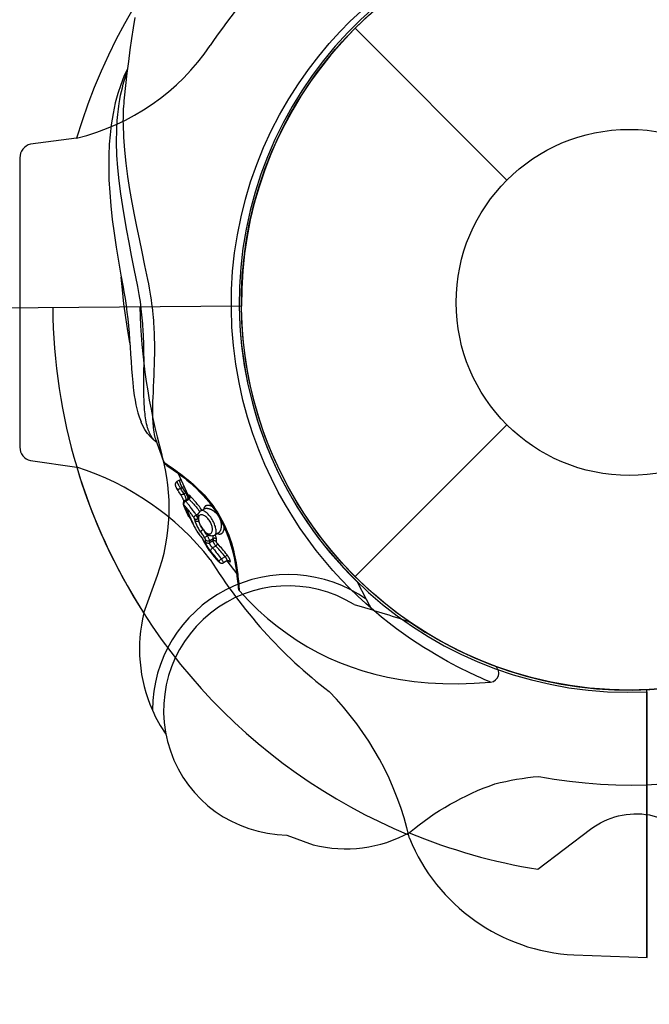
# Model space of a CAD drawing. Extents: x -4673 to 4741, y -7871 to 3389.
# Drawn here: x 1005 to 1077, y -972 to -859 of the extents above; entities that cross this region are included whole.
import ezdxf

# ---------------------------------------------------------------- set-up
doc = ezdxf.new("R2010")
doc.units = 0
doc.header["$LTSCALE"] = 500
doc.header["$MEASUREMENT"] = 0
doc.layers.get('0').update_dxf_attribs({"linetype": 'CONTINUOUS'})
doc.layers.get('Defpoints').update_dxf_attribs({"linetype": 'CONTINUOUS'})
for name, color, linetype in [('PW_DIMS_ASTM', 30, 'CONTINUOUS'), ('PW_DIMS_CPSC', 102, 'CONTINUOUS'), ('PW_STRUCTURE', 140, 'CONTINUOUS')]:
    doc.layers.add(name, color=color, linetype=linetype)
doc.styles.get("Standard").update_dxf_attribs({"font": 'tahoma.ttf', "width": 0.9})
doc.dimstyles.new('PW_Metric', dxfattribs={"dimtxt": 175, "dimasz": 120, "dimexe": 50, "dimexo": 100, "dimgap": 80, "dimtad": 0, "dimtih": 1, "dimtoh": 1, "dimlfac": 0.001, "dimrnd": 0.01, "dimzin": 0, "dimtxsty": 'Standard', "dimblk": 'DOT', "dimcen": 0.09, "dimse1": 1, "dimse2": 1, "dimadec": 0, "dimazin": 0, "dimtfac": 1, "dimtofl": 0, "dimtmove": 0, "dimatfit": 3, "dimfxl": 1, "dimtolj": 1, "dimtzin": 0, "dimarcsym": 0})

# ---------------------------------------------------------------- blocks, each defined once
blk = doc.blocks.new('_Dot')
at = {"color": 0, "linetype": 'ByBlock', "lineweight": -2}
blk.add_line((-0.5, 0), (-1, 0), dxfattribs=at)
at = {"color": 0, "linetype": 'ByBlock', "const_width": 0.5}
blk.add_lwpolyline([(-0.25, 0, 1), (0.25, 0, 1)], format="xyb", close=True, dxfattribs=at)
blk = doc.blocks.new('*D8')
at = {"layer": 'Defpoints', "color": 0, "transparency": 16777216}
for p in [(4680.84, 3274.44), (4680.84, -933.8), (-3523.36, -1932.73)]:
    blk.add_point(p, dxfattribs=at)
at = {"layer": 'PW_DIMS_CPSC', "color": 0, "lineweight": -2, "transparency": 16777216}
for p, q in [((-3403.36, 3274.44), (217, 3274.44)), ((4560.84, 3274.44), (940.47, 3274.44))]:
    blk.add_line(p, q, dxfattribs=at)
at = {"layer": 'PW_DIMS_CPSC', "color": 0, "lineweight": -2, "transparency": 16777216, "xscale": 120, "yscale": 120, "zscale": 120, "rotation": 180}
blk.add_blockref('_Dot', (-3523.36, 3274.44), dxfattribs=at)
at = {"layer": 'PW_DIMS_CPSC', "color": 0, "lineweight": -2, "transparency": 16777216, "xscale": 120, "yscale": 120, "zscale": 120}
blk.add_blockref('_Dot', (4680.84, 3274.44), dxfattribs=at)
at = {"layer": 'PW_DIMS_CPSC', "color": 0, "transparency": 16777216, "insert": (578.74, 3274.44), "char_height": 175, "attachment_point": 5}
blk.add_mtext('\\A1;8,20M', dxfattribs=at)
blk = doc.blocks.new('*D9')
at = {"layer": 'Defpoints', "color": 0, "transparency": 16777216}
for p in [(2144.69, 2704.93), (-4277.56, -7810.67), (-173.27, -7810.67)]:
    blk.add_point(p, dxfattribs=at)
at = {"layer": 'PW_DIMS_CPSC', "color": 0, "lineweight": -2, "transparency": 16777216}
for p, q in [((-4277.56, 2584.93), (-4277.56, -2361.8)), ((-4277.56, -7690.67), (-4277.56, -2743.93))]:
    blk.add_line(p, q, dxfattribs=at)
at = {"layer": 'PW_DIMS_CPSC', "color": 0, "lineweight": -2, "transparency": 16777216, "xscale": 120, "yscale": 120, "zscale": 120}
for p, rotation in [((-4277.56, 2704.93), 90), ((-4277.56, -7810.67), 270)]:
    blk.add_blockref('_Dot', p, dxfattribs=dict(at, rotation=rotation))
at = {"layer": 'PW_DIMS_CPSC', "color": 0, "transparency": 16777216, "insert": (-4277.56, -2552.87), "char_height": 175, "attachment_point": 5}
blk.add_mtext('\\A1;10,52M', dxfattribs=at)
blk = doc.blocks.new('*D10')
at = {"layer": 'Defpoints', "color": 0, "transparency": 16777216}
for p in [(4680.84, 3274.44), (4680.84, -933.8), (-3523.36, -1932.73)]:
    blk.add_point(p, dxfattribs=at)
at = {"layer": 'PW_DIMS_ASTM', "color": 0, "lineweight": -2, "transparency": 16777216}
for p, q in [((-3403.36, 3274.44), (217, 3274.44)), ((4560.84, 3274.44), (940.47, 3274.44))]:
    blk.add_line(p, q, dxfattribs=at)
at = {"layer": 'PW_DIMS_ASTM', "color": 0, "lineweight": -2, "transparency": 16777216, "xscale": 120, "yscale": 120, "zscale": 120, "rotation": 180}
blk.add_blockref('_Dot', (-3523.36, 3274.44), dxfattribs=at)
at = {"layer": 'PW_DIMS_ASTM', "color": 0, "lineweight": -2, "transparency": 16777216, "xscale": 120, "yscale": 120, "zscale": 120}
blk.add_blockref('_Dot', (4680.84, 3274.44), dxfattribs=at)
at = {"layer": 'PW_DIMS_ASTM', "color": 0, "transparency": 16777216, "insert": (578.74, 3274.44), "char_height": 175, "attachment_point": 5}
blk.add_mtext('\\A1;8,20M', dxfattribs=at)
blk = doc.blocks.new('*D11')
at = {"layer": 'Defpoints', "color": 0, "transparency": 16777216}
for p in [(2144.69, 2704.93), (-4277.56, -7810.67), (-173.27, -7810.67)]:
    blk.add_point(p, dxfattribs=at)
at = {"layer": 'PW_DIMS_ASTM', "color": 0, "lineweight": -2, "transparency": 16777216}
for p, q in [((-4277.56, 2584.93), (-4277.56, -2361.8)), ((-4277.56, -7690.67), (-4277.56, -2743.93))]:
    blk.add_line(p, q, dxfattribs=at)
at = {"layer": 'PW_DIMS_ASTM', "color": 0, "lineweight": -2, "transparency": 16777216, "xscale": 120, "yscale": 120, "zscale": 120}
for p, rotation in [((-4277.56, 2704.93), 90), ((-4277.56, -7810.67), 270)]:
    blk.add_blockref('_Dot', p, dxfattribs=dict(at, rotation=rotation))
at = {"layer": 'PW_DIMS_ASTM', "color": 0, "transparency": 16777216, "insert": (-4277.56, -2552.87), "char_height": 175, "attachment_point": 5}
blk.add_mtext('\\A1;10,52M', dxfattribs=at)

msp = doc.modelspace()

# ---------------------------------------------------------------- linework, layer by layer
at = {"layer": 'PW_STRUCTURE'}
for p, q in [((1043.68, -860.254), (1061.079, -877.654)), ((1043.68, -923.116), (1061.079, -905.717)), ((1019.482, -927.276, 914.4), (1021.036, -922.973, 914.4)), ((1043.917, -923.708, 914.4), (1044.973, -925.722, 914.4)), ((1077.143, -966.812, 914.4), (1077.143, -936.343, 914.4)), ((1068.761, -966.511, 914.4), (1077.143, -966.812, 914.4))]:
    msp.add_line(p, q, dxfattribs=at)
at = {"layer": 'PW_STRUCTURE', "linetype": 'Continuous'}
for p, q in [((1011.776, -872.831, 914.4), (1006.491, -873.546, 914.4)), ((1005.261, -875.093, 914.4), (1005.261, -908.278, 914.4)), ((1006.491, -909.825, 914.4), (1011.79, -910.587, 914.4))]:
    msp.add_line(p, q, dxfattribs=at)
at = {"layer": 'PW_STRUCTURE', "elevation": 914.4}
msp.add_lwpolyline([(868.592, 264.77), (1067.296, -847.928, 0.3659775), (1030.662, -892.097), (205.198, -899.748, 0.4641531), (152.935, -856.402), (7.814, -43.758, 0.4641531), (41.843, 14.998), (818.934, 293.529, 0.3659775)], format="xyb", close=True, dxfattribs=at)
at = {"layer": 'PW_STRUCTURE', "linetype": 'Continuous'}
for points in [[(1059.738, -933.392, -0.7488699), (1065.525, -848.281, 0.2716983), (1065.881, -847.317), (1057.649, -801.216)], [(1021.792, -910.021, 0.1356879), (1021.954, -910.238), (1021.954, -910.238), (1021.977, -910.256), (1022.035, -910.299), (1022.129, -910.366), (1022.621, -910.715), (1022.853, -910.88), (1023.114, -911.068), (1023.403, -911.28)], [(1025.209, -917.27, 0.0575267), (1025.233, -917.354)], [(1030.294, -924.455), (1030.294, -924.456, 0.1476526), (1030.417, -924.722)], [(1059.221, -935.219, 0.7164724), (1059.675, -933.349)]]:
    msp.add_lwpolyline(points, format="xyb", dxfattribs=at)
for points in [[(1018.441, -859.02), (1018.254, -860.203), (1018.068, -861.438), (1017.885, -862.72), (1017.707, -864.043), (1017.537, -865.404), (1017.374, -866.804), (1017.221, -868.241), (1017.191, -868.553), (1017.165, -868.871), (1017.142, -869.195), (1017.124, -869.524), (1017.108, -869.859), (1017.097, -870.199), (1017.09, -870.546), (1017.087, -870.899), (1017.088, -871.257), (1017.137, -872.752), (1017.245, -874.241), (1017.403, -875.728), (1017.604, -877.237), (1017.841, -878.753), (1018.099, -880.224), (1018.365, -881.621), (1018.636, -882.994), (1018.922, -884.409), (1019.228, -885.895), (1019.552, -887.44), (1019.896, -889.053), (1019.995, -889.551), (1020.086, -890.035), (1020.17, -890.505), (1020.244, -890.959), (1020.309, -891.4), (1020.367, -891.827), (1020.419, -892.242), (1020.464, -892.644), (1020.504, -893.033), (1020.538, -893.408), (1020.567, -893.77), (1020.592, -894.12), (1020.614, -894.456), (1020.631, -894.78), (1020.646, -895.092), (1020.658, -895.394), (1020.667, -895.684), (1020.674, -895.965), (1020.679, -896.236), (1020.682, -896.497), (1020.684, -896.751), (1020.685, -896.996), (1020.683, -897.464), (1020.681, -897.687), (1020.674, -898.113), (1020.665, -898.513), (1020.654, -898.886), (1020.637, -899.396), (1020.615, -899.984), (1020.583, -900.719), (1020.556, -901.307), (1020.528, -901.877), (1020.491, -902.687), (1020.483, -902.888), (1020.476, -903.094), (1020.469, -903.302), (1020.464, -903.512), (1020.461, -903.725), (1020.459, -903.942), (1020.458, -904.164), (1020.46, -904.389), (1020.463, -904.62), (1020.47, -904.855), (1020.479, -905.095), (1020.492, -905.337), (1020.508, -905.582), (1020.529, -905.828), (1020.554, -906.071), (1020.584, -906.309), (1020.619, -906.543), (1020.661, -906.772), (1020.678, -906.855), (1020.696, -906.935), (1020.715, -907.013), (1020.734, -907.09), (1020.754, -907.164), (1020.775, -907.237), (1020.796, -907.307), (1020.818, -907.376), (1020.841, -907.442), (1020.995, -907.882), (1021.151, -908.317), (1021.309, -908.749), (1021.468, -909.177), (1021.629, -909.601), (1021.792, -910.021), (1021.793, -910.022), (1021.797, -910.025), (1021.803, -910.03), (1021.813, -910.037), (1021.827, -910.047), (1021.844, -910.059), (1021.865, -910.074), (1021.891, -910.092), (1021.922, -910.114), (1021.958, -910.14), (1022, -910.168), (1022.104, -910.24), (1022.166, -910.282), (1022.725, -910.667), (1023.143, -910.96), (1023.307, -911.078), (1023.484, -911.207), (1023.675, -911.347), (1023.88, -911.502), (1024.1, -911.672), (1024.334, -911.856), (1024.582, -912.059), (1024.845, -912.28), (1025.122, -912.52), (1025.413, -912.786), (1025.721, -913.082), (1026.044, -913.404), (1026.371, -913.754), (1026.707, -914.142), (1027.049, -914.558), (1027.371, -914.976), (1027.665, -915.392), (1027.938, -915.813), (1028.193, -916.235), (1028.428, -916.654), (1028.643, -917.076), (1028.844, -917.502), (1029.032, -917.939), (1029.206, -918.38), (1029.365, -918.819), (1029.507, -919.256), (1029.634, -919.689), (1029.746, -920.103), (1029.842, -920.494), (1029.922, -920.866), (1029.992, -921.214), (1030.052, -921.538), (1030.101, -921.838), (1030.144, -922.118), (1030.181, -922.379), (1030.211, -922.619), (1030.238, -922.842), (1030.262, -923.048), (1030.299, -923.41), (1030.314, -923.57), (1030.35, -923.967), (1030.381, -924.335), (1030.396, -924.515), (1030.407, -924.631), (1030.41, -924.657), (1030.414, -924.695), (1030.415, -924.707), (1030.417, -924.721), (1030.417, -924.722), (1031.475, -925.861), (1032.554, -926.925), (1033.653, -927.913), (1034.765, -928.825), (1035.891, -929.666), (1037.042, -930.447), (1038.219, -931.167), (1039.418, -931.828), (1040.651, -932.434), (1041.918, -932.986), (1043.218, -933.482), (1044.563, -933.926), (1045.954, -934.317), (1047.391, -934.65), (1048.887, -934.928), (1050.446, -935.146), (1052.065, -935.301), (1053.751, -935.389), (1055.505, -935.408), (1057.329, -935.352), (1059.221, -935.219), (1059.205, -935.211), (1059.06, -935.152), (1058.569, -934.945), (1058.321, -934.839), (1058.033, -934.711), (1057.701, -934.562), (1057.326, -934.39), (1056.909, -934.194), (1056.453, -933.974), (1055.96, -933.73), (1055.429, -933.46), (1054.864, -933.163), (1054.265, -932.84), (1053.634, -932.487), (1052.972, -932.105), (1052.281, -931.692), (1051.563, -931.247), (1050.817, -930.767), (1050.046, -930.25), (1049.251, -929.695), (1048.429, -929.097), (1047.581, -928.453), (1046.713, -927.759), (1045.823, -927.016), (1044.917, -926.221), (1043.998, -925.369), (1043.06, -924.455), (1042.1, -923.467), (1041.133, -922.406), (1040.175, -921.287), (1039.229, -920.112), (1038.3, -918.878), (1037.399, -917.59), (1036.532, -916.261), (1035.696, -914.882), (1034.887, -913.426), (1034.104, -911.89), (1033.353, -910.279), (1032.647, -908.572), (1031.982, -906.761), (1031.367, -904.858), (1030.834, -902.885), (1030.382, -900.848), (1030.01, -898.755), (1029.74, -896.636), (1029.576, -894.507), (1029.508, -892.369), (1029.532, -890.232), (1029.651, -888.112), (1029.875, -886.015), (1030.198, -883.94), (1030.613, -881.887), (1031.117, -879.859), (1031.717, -877.856), (1032.413, -875.877), (1033.2, -873.926), (1034.073, -872.022), (1035.038, -870.155), (1036.086, -868.337), (1037.185, -866.611), (1038.332, -864.979), (1039.524, -863.433), (1040.727, -861.995), (1041.929, -860.669), (1043.136, -859.442), (1044.336, -858.305)], [(1017.599, -864.91), (1017.201, -865.774), (1016.825, -866.732), (1016.498, -867.719), (1016.203, -868.81), (1015.942, -870.025), (1015.734, -871.325), (1015.601, -872.481)], [(1016.368, -871.862), (1016.383, -871.507), (1016.402, -871.159), (1016.426, -870.817), (1016.453, -870.482), (1016.484, -870.152), (1016.519, -869.827), (1016.557, -869.508), (1016.6, -869.194), (1016.646, -868.886), (1016.728, -868.396), (1016.817, -867.928), (1016.914, -867.483), (1017.016, -867.061), (1017.123, -866.662), (1017.235, -866.281), (1017.35, -865.921), (1017.469, -865.579), (1017.538, -865.396)], [(1017.221, -868.241), (1017.221, -868.241)], [(1015.6, -872.483), (1015.518, -873.52), (1015.458, -874.829), (1015.446, -876.189), (1015.483, -877.61), (1015.567, -879.089), (1015.695, -880.61), (1015.864, -882.168), (1016.067, -883.748), (1016.301, -885.338), (1016.562, -886.943), (1016.846, -888.577), (1017.097, -889.953)], [(1015.601, -872.482), (1015.6, -872.485)], [(1019.486, -902.172), (1019.484, -901.922), (1019.482, -901.668), (1019.483, -901.143), (1019.486, -900.599), (1019.493, -899.631), (1019.497, -898.598), (1019.497, -898.062), (1019.494, -897.673), (1019.49, -897.26), (1019.482, -896.822), (1019.476, -896.592), (1019.47, -896.354), (1019.462, -896.11), (1019.453, -895.856), (1019.442, -895.594), (1019.429, -895.322), (1019.414, -895.041), (1019.397, -894.748), (1019.377, -894.446), (1019.354, -894.131), (1019.327, -893.805), (1019.297, -893.467), (1019.263, -893.117), (1019.224, -892.755), (1019.18, -892.38), (1019.13, -891.993), (1019.075, -891.595), (1019.013, -891.183), (1018.945, -890.758), (1018.869, -890.319), (1018.785, -889.867), (1018.38, -887.821), (1018.073, -886.292), (1017.782, -884.822), (1017.52, -883.434), (1017.283, -882.088), (1017.052, -880.695), (1016.835, -879.234), (1016.649, -877.749), (1016.496, -876.262), (1016.387, -874.784), (1016.339, -873.317), (1016.368, -871.862)], [(1017.876, -896.332), (1017.634, -894.925), (1017.403, -893.406), (1017.198, -891.841), (1017.018, -890.231), (1016.887, -888.799)], [(1017.097, -889.953), (1017.188, -890.46), (1017.319, -891.246), (1017.437, -892.029), (1017.542, -892.808), (1017.634, -893.584), (1017.714, -894.363), (1017.786, -895.158), (1017.851, -895.97), (1017.909, -896.794), (1017.963, -897.631), (1018.016, -898.473), (1018.071, -899.299), (1018.131, -900.101), (1018.201, -900.881), (1018.254, -901.392)], [(1018.254, -901.392), (1018.3, -901.771), (1018.38, -902.351), (1018.47, -902.895), (1018.571, -903.413), (1018.683, -903.904), (1018.806, -904.362), (1018.937, -904.785), (1019.079, -905.181), (1019.163, -905.389)], [(1019.914, -906.05), (1019.853, -905.836), (1019.8, -905.616), (1019.755, -905.391), (1019.713, -905.162), (1019.675, -904.93), (1019.643, -904.698), (1019.615, -904.469), (1019.59, -904.242), (1019.57, -904.019), (1019.552, -903.799), (1019.537, -903.585), (1019.525, -903.373), (1019.514, -903.166), (1019.506, -902.962), (1019.499, -902.761), (1019.493, -902.562), (1019.489, -902.365), (1019.486, -902.172)], [(1019.166, -905.396), (1019.163, -905.389)], [(1021.02, -907.785), (1020.947, -907.733), (1020.577, -907.444), (1020.227, -907.101), (1019.901, -906.707), (1019.602, -906.261), (1019.333, -905.764), (1019.166, -905.396)], [(1020.853, -907.659), (1020.763, -907.58), (1020.675, -907.493), (1020.592, -907.401), (1020.513, -907.304), (1020.439, -907.203), (1020.37, -907.099), (1020.308, -906.995), (1020.252, -906.894), (1020.201, -906.796), (1020.155, -906.699), (1020.126, -906.635), (1020.098, -906.568), (1020.07, -906.5), (1020.042, -906.43), (1020.016, -906.358), (1019.989, -906.284), (1019.964, -906.208), (1019.939, -906.13), (1019.914, -906.05)], [(1022.885, -910.903), (1023.115, -911.069)], [(1023.276, -912.221), (1023.254, -912.234), (1023.209, -912.268), (1023.17, -912.307), (1023.139, -912.349), (1023.114, -912.393), (1023.097, -912.438), (1023.085, -912.483), (1023.078, -912.526), (1023.077, -912.568), (1023.079, -912.608), (1023.084, -912.646), (1023.091, -912.682), (1023.1, -912.714), (1023.11, -912.746), (1023.122, -912.778), (1023.135, -912.812), (1023.149, -912.845), (1023.165, -912.878), (1023.181, -912.911), (1023.198, -912.942), (1023.216, -912.972), (1023.226, -912.988), (1023.236, -913.001), (1023.263, -913.029), (1023.296, -913.052), (1023.335, -913.068), (1023.378, -913.079), (1023.424, -913.083), (1023.473, -913.081), (1023.524, -913.072), (1023.575, -913.058), (1023.625, -913.037), (1023.673, -913.011)], [(1023.673, -913.011), (1023.662, -912.992), (1023.65, -912.971), (1023.624, -912.924), (1023.593, -912.869), (1023.559, -912.805), (1023.521, -912.735), (1023.481, -912.659), (1023.44, -912.58), (1023.42, -912.54), (1023.4, -912.501), (1023.381, -912.463), (1023.362, -912.426), (1023.345, -912.391), (1023.33, -912.358), (1023.316, -912.328), (1023.304, -912.301), (1023.294, -912.278), (1023.286, -912.259), (1023.28, -912.243), (1023.276, -912.232), (1023.275, -912.224), (1023.276, -912.221)], [(1023.641, -912.017), (1023.276, -912.221)], [(1023.402, -911.279), (1023.714, -911.514), (1024.046, -911.771), (1024.393, -912.05), (1024.753, -912.351), (1025.121, -912.675), (1025.493, -913.021), (1025.864, -913.387), (1026.232, -913.775), (1026.594, -914.182), (1026.944, -914.606), (1027.28, -915.048), (1027.602, -915.506), (1027.906, -915.979), (1028.19, -916.463), (1028.454, -916.959), (1028.698, -917.463), (1028.92, -917.972), (1029.12, -918.485), (1029.3, -918.999), (1029.46, -919.509), (1029.599, -920.013), (1029.721, -920.506), (1029.825, -920.985), (1029.913, -921.446), (1029.988, -921.886), (1030.051, -922.301), (1030.102, -922.687), (1030.145, -923.041), (1030.181, -923.36), (1030.21, -923.642), (1030.269, -924.24), (1030.281, -924.355), (1030.29, -924.426), (1030.294, -924.456)], [(1023.406, -911.283), (1023.741, -912.073), (1024.515, -913.765), (1024.648, -914.035)], [(1024.092, -912.841), (1024.089, -912.84), (1024.038, -912.841), (1023.984, -912.851), (1023.931, -912.87), (1023.879, -912.896), (1023.87, -912.882), (1023.861, -912.868), (1023.852, -912.853), (1023.843, -912.838), (1023.835, -912.823), (1023.826, -912.808), (1023.818, -912.792), (1023.809, -912.776), (1023.801, -912.759), (1023.793, -912.742), (1023.784, -912.724), (1023.776, -912.706), (1023.768, -912.688), (1023.759, -912.669), (1023.751, -912.65), (1023.742, -912.63), (1023.734, -912.61), (1023.726, -912.59), (1023.718, -912.569), (1023.71, -912.548), (1023.702, -912.526), (1023.694, -912.505), (1023.686, -912.483), (1023.679, -912.462), (1023.672, -912.44), (1023.665, -912.419), (1023.659, -912.398), (1023.652, -912.377), (1023.647, -912.357), (1023.641, -912.337), (1023.636, -912.317), (1023.631, -912.298), (1023.627, -912.279), (1023.623, -912.26), (1023.619, -912.242), (1023.616, -912.225), (1023.613, -912.208), (1023.611, -912.192), (1023.609, -912.176), (1023.607, -912.16), (1023.606, -912.146), (1023.605, -912.132), (1023.605, -912.118), (1023.606, -912.106), (1023.606, -912.094), (1023.608, -912.083), (1023.609, -912.072), (1023.612, -912.062), (1023.614, -912.054), (1023.617, -912.046), (1023.621, -912.038), (1023.625, -912.032), (1023.63, -912.026), (1023.635, -912.022), (1023.64, -912.018), (1023.641, -912.017)], [(1023.699, -911.973), (1023.682, -911.989), (1023.642, -912.017)], [(1024.579, -914.148), (1024.578, -914.144), (1024.57, -914.125), (1024.561, -914.105), (1024.551, -914.084), (1024.541, -914.062), (1024.53, -914.038), (1024.518, -914.012), (1024.506, -913.985), (1024.492, -913.956), (1024.477, -913.926), (1024.461, -913.894), (1024.445, -913.86), (1024.427, -913.826), (1024.409, -913.79), (1024.39, -913.753), (1024.37, -913.716), (1024.35, -913.679), (1024.33, -913.642), (1024.31, -913.606), (1024.29, -913.57), (1024.27, -913.536), (1024.033, -913.668), (1023.983, -913.691), (1023.933, -913.71), (1023.884, -913.723), (1023.838, -913.731), (1023.795, -913.734), (1023.757, -913.731), (1023.723, -913.722), (1023.696, -913.708), (1023.675, -913.689), (1023.669, -913.68), (1023.566, -913.515), (1023.486, -913.389), (1023.408, -913.268), (1023.259, -913.038), (1023.225, -912.987)], [(1024.083, -913.64), (1023.94, -913.416), (1023.871, -913.309), (1023.803, -913.206), (1023.737, -913.106), (1023.673, -913.011), (1023.879, -912.896), (1024.002, -913.094), (1024.133, -913.308), (1024.27, -913.536)], [(1023.669, -913.68), (1023.682, -913.701), (1023.722, -913.769), (1023.762, -913.838), (1023.8, -913.909), (1023.836, -913.979), (1023.87, -914.049), (1023.901, -914.115), (1023.93, -914.18), (1023.957, -914.241), (1023.981, -914.3), (1024.003, -914.355), (1024.022, -914.408), (1024.04, -914.458), (1024.054, -914.5)], [(1024.185, -914.38), (1024.144, -914.407), (1024.098, -914.447), (1024.059, -914.492), (1024.028, -914.542), (1024.005, -914.595), (1023.991, -914.647), (1023.984, -914.695), (1023.983, -914.74), (1023.985, -914.782), (1023.99, -914.818), (1023.997, -914.852), (1024.006, -914.887), (1024.017, -914.923), (1024.03, -914.962), (1024.046, -915.005), (1024.055, -915.03)], [(1024.093, -914.923), (1024.076, -914.869), (1024.069, -914.812), (1024.071, -914.754), (1024.082, -914.696), (1024.103, -914.639), (1024.133, -914.585), (1024.17, -914.536), (1024.215, -914.493), (1024.265, -914.456)], [(1024.332, -914.298), (1024.326, -914.252), (1024.314, -914.193), (1024.3, -914.133), (1024.283, -914.071), (1024.262, -914.007), (1024.238, -913.943), (1024.211, -913.878), (1024.182, -913.815), (1024.151, -913.754), (1024.117, -913.695), (1024.083, -913.64)], [(1024.518, -914.195), (1024.185, -914.38)], [(1024.265, -914.456), (1024.239, -914.424), (1024.217, -914.4), (1024.201, -914.385), (1024.189, -914.38), (1024.185, -914.38)], [(1025.468, -916.057), (1025.406, -915.964), (1025.341, -915.868), (1025.274, -915.77), (1025.204, -915.67), (1025.132, -915.568), (1025.059, -915.467), (1024.986, -915.365), (1024.911, -915.265), (1024.837, -915.166), (1024.764, -915.07), (1024.692, -914.977), (1024.622, -914.888), (1024.554, -914.803), (1024.489, -914.723), (1024.427, -914.648), (1024.369, -914.579), (1024.315, -914.515), (1024.265, -914.456), (1024.639, -914.248), (1024.68, -914.285), (1024.724, -914.327), (1024.771, -914.373), (1024.821, -914.423), (1024.876, -914.477), (1024.934, -914.537), (1024.996, -914.602), (1025.063, -914.672), (1025.133, -914.749), (1025.209, -914.832), (1025.288, -914.921), (1025.372, -915.018), (1025.461, -915.123), (1025.554, -915.235), (1025.651, -915.357), (1025.752, -915.488), (1025.858, -915.628), (1025.887, -915.667)], [(1024.386, -913.483), (1024.375, -913.486), (1024.322, -913.508), (1024.27, -913.536)], [(1024.639, -914.248), (1024.603, -914.221), (1024.572, -914.202), (1024.547, -914.193), (1024.526, -914.192), (1024.518, -914.195), (1024.517, -914.195)], [(1024.659, -913.966), (1024.658, -913.962), (1024.657, -913.958), (1024.658, -913.96), (1024.658, -913.966), (1024.658, -913.979), (1024.656, -913.999), (1024.651, -914.024), (1024.641, -914.054), (1024.626, -914.087), (1024.602, -914.123), (1024.572, -914.155), (1024.536, -914.184), (1024.518, -914.195)], [(1026.139, -915.505), (1026.056, -915.389), (1025.943, -915.236), (1025.836, -915.093), (1025.734, -914.961), (1025.636, -914.838), (1025.543, -914.724), (1025.454, -914.618), (1025.371, -914.52), (1025.292, -914.429), (1025.218, -914.345), (1025.149, -914.268), (1025.084, -914.197), (1025.023, -914.131), (1024.966, -914.072), (1024.914, -914.017), (1024.864, -913.966), (1024.819, -913.92), (1024.777, -913.879), (1024.735, -913.841), (1024.7, -913.814), (1024.672, -913.799), (1024.65, -913.796), (1024.635, -913.804), (1024.628, -913.823), (1024.627, -913.853), (1024.634, -913.895), (1024.647, -913.947), (1024.667, -914.008), (1024.694, -914.08)], [(1024.777, -913.879), (1024.789, -913.921), (1024.794, -913.966), (1024.792, -914.013), (1024.782, -914.059), (1024.766, -914.103), (1024.742, -914.146), (1024.713, -914.184), (1024.679, -914.219), (1024.64, -914.248)], [(1026.774, -919.85), (1026.799, -919.887), (1026.812, -919.905), (1026.837, -919.941), (1026.861, -919.976), (1026.873, -919.993), (1026.885, -920.01), (1026.897, -920.026), (1026.909, -920.042), (1026.921, -920.058), (1026.932, -920.073), (1026.943, -920.087), (1026.954, -920.102), (1027.104, -920.292), (1027.437, -920.709), (1027.514, -920.803), (1027.59, -920.894), (1027.665, -920.981), (1027.74, -921.064), (1027.814, -921.143), (1027.888, -921.217), (1027.96, -921.287), (1028.031, -921.353), (1028.102, -921.414), (1028.103, -921.415), (1028.104, -921.416), (1028.105, -921.417), (1028.107, -921.417), (1028.108, -921.418), (1028.109, -921.419), (1028.109, -921.419), (1028.11, -921.419), (1028.111, -921.42), (1028.112, -921.42), (1028.113, -921.42), (1028.113, -921.42), (1028.114, -921.419), (1028.114, -921.419), (1028.115, -921.418), (1028.115, -921.418), (1028.115, -921.417), (1028.115, -921.416), (1028.115, -921.414), (1028.115, -921.413), (1028.114, -921.411), (1028.113, -921.408), (1028.113, -921.406), (1028.111, -921.403), (1028.11, -921.4), (1028.108, -921.397), (1028.106, -921.393), (1028.104, -921.389), (1028.101, -921.384), (1028.098, -921.38), (1028.095, -921.375), (1028.092, -921.37), (1028.088, -921.365), (1027.979, -921.227), (1027.872, -921.091), (1027.766, -920.959), (1027.66, -920.829), (1027.555, -920.703), (1027.454, -920.581), (1027.355, -920.463), (1027.149, -920.223), (1027.133, -920.204), (1027.116, -920.184), (1027.1, -920.163), (1027.082, -920.141), (1027.065, -920.118), (1027.047, -920.095), (1027.029, -920.07), (1027.011, -920.045), (1026.992, -920.019), (1026.973, -919.993), (1026.954, -919.965), (1026.934, -919.937), (1026.914, -919.908), (1026.894, -919.878), (1026.875, -919.848), (1026.855, -919.818), (1026.835, -919.787), (1026.815, -919.756), (1026.796, -919.725), (1026.777, -919.694), (1026.759, -919.663), (1026.741, -919.633), (1026.724, -919.603), (1026.707, -919.573), (1026.691, -919.544), (1026.675, -919.516), (1026.661, -919.488), (1026.646, -919.46), (1026.633, -919.433), (1026.62, -919.407), (1026.608, -919.382), (1026.597, -919.357), (1026.587, -919.333), (1026.577, -919.31), (1026.568, -919.288), (1026.56, -919.267), (1026.554, -919.247), (1026.548, -919.228), (1026.543, -919.211), (1026.538, -919.194), (1026.535, -919.178), (1026.533, -919.164), (1026.532, -919.15), (1026.532, -919.138), (1026.532, -919.127), (1026.534, -919.118), (1026.544, -919.084), (1026.549, -919.054), (1026.552, -919.02), (1026.552, -918.981), (1026.55, -918.937), (1026.545, -918.888), (1026.541, -918.867), (1026.535, -918.844), (1026.527, -918.819), (1026.517, -918.791), (1026.504, -918.762), (1026.49, -918.731), (1026.474, -918.701), (1026.457, -918.669), (1026.438, -918.637), (1026.37, -918.529), (1026.302, -918.422), (1026.233, -918.318), (1026.163, -918.215), (1026.093, -918.114), (1026.021, -918.014), (1025.943, -917.903), (1025.868, -917.791), (1025.796, -917.676), (1025.727, -917.559), (1025.661, -917.439), (1025.599, -917.322), (1025.544, -917.208), (1025.493, -917.096), (1025.447, -916.988), (1025.408, -916.885), (1025.374, -916.786), (1025.346, -916.69), (1025.337, -916.658), (1025.328, -916.626), (1025.317, -916.592), (1025.306, -916.559), (1025.295, -916.524), (1025.282, -916.489), (1025.28, -916.482), (1025.277, -916.475), (1025.274, -916.467), (1025.271, -916.46), (1025.268, -916.453), (1025.265, -916.445), (1025.261, -916.438), (1025.257, -916.43), (1025.254, -916.422), (1025.249, -916.414), (1025.245, -916.406), (1025.241, -916.397), (1025.236, -916.389), (1025.231, -916.38), (1025.225, -916.371), (1025.22, -916.363), (1025.214, -916.353), (1025.208, -916.344), (1025.151, -916.261), (1025.092, -916.176), (1025.03, -916.089), (1024.966, -916), (1024.899, -915.909), (1024.832, -915.818), (1024.764, -915.728), (1024.695, -915.639), (1024.626, -915.551), (1024.558, -915.466), (1024.491, -915.384), (1024.426, -915.305), (1024.363, -915.23), (1024.302, -915.158), (1024.245, -915.092), (1024.191, -915.031), (1024.14, -914.974), (1024.093, -914.923), (1024.074, -914.903), (1024.058, -914.89), (1024.045, -914.882), (1024.035, -914.88), (1024.028, -914.884), (1024.025, -914.893), (1024.024, -914.908), (1024.027, -914.928), (1024.033, -914.954), (1024.043, -914.984), (1024.055, -915.019), (1024.07, -915.06), (1024.113, -915.166), (1024.16, -915.277), (1024.212, -915.393), (1024.267, -915.515)], [(1024.07, -915.06), (1024.055, -915.03), (1024.055, -915.03), (1024.111, -915.167), (1024.183, -915.332), (1024.26, -915.502), (1024.343, -915.676), (1024.457, -915.908)], [(1024.625, -916.235), (1024.626, -916.237), (1024.628, -916.239), (1024.629, -916.241), (1024.63, -916.242), (1024.63, -916.244), (1024.631, -916.244), (1024.631, -916.244), (1024.631, -916.243), (1024.63, -916.242), (1024.629, -916.241), (1024.628, -916.238), (1024.564, -916.104), (1024.419, -915.794), (1024.386, -915.722), (1024.355, -915.653), (1024.325, -915.586), (1024.298, -915.522), (1024.273, -915.461), (1024.25, -915.403), (1024.245, -915.388), (1024.24, -915.374), (1024.235, -915.36), (1024.231, -915.346), (1024.227, -915.333), (1024.224, -915.321), (1024.222, -915.31), (1024.22, -915.3), (1024.22, -915.292), (1024.221, -915.285), (1024.223, -915.281), (1024.226, -915.278), (1024.231, -915.278), (1024.237, -915.279), (1024.244, -915.284), (1024.253, -915.29), (1024.262, -915.299), (1024.273, -915.311), (1024.285, -915.325), (1024.299, -915.341), (1024.312, -915.359), (1024.327, -915.379), (1024.343, -915.401), (1024.359, -915.425), (1024.376, -915.45), (1024.393, -915.478), (1024.411, -915.506), (1024.429, -915.536), (1024.447, -915.567), (1024.465, -915.599), (1024.483, -915.632), (1024.501, -915.666), (1024.519, -915.699), (1024.536, -915.733), (1024.553, -915.767), (1024.569, -915.801), (1024.584, -915.833), (1024.599, -915.866), (1024.613, -915.898), (1024.866, -916.486), (1025.04, -916.886), (1025.089, -917), (1025.131, -917.1), (1025.198, -917.262), (1025.253, -917.395), (1025.35, -917.567), (1025.496, -917.823), (1025.547, -917.911), (1025.549, -917.914), (1025.553, -917.921), (1025.558, -917.928), (1025.613, -918.015), (1025.685, -918.117), (1025.768, -918.229), (1025.862, -918.353), (1025.969, -918.49), (1026.187, -918.768)], [(1024.25, -915.403), (1024.281, -915.443), (1024.321, -915.476), (1024.368, -915.503), (1024.411, -915.518)], [(1024.327, -915.641), (1024.39, -915.772)], [(1024.328, -915.396), (1024.328, -915.396), (1024.331, -915.4), (1024.337, -915.408), (1024.347, -915.42), (1024.358, -915.436), (1024.371, -915.455), (1024.386, -915.477), (1024.402, -915.502), (1024.419, -915.53), (1024.437, -915.56), (1024.457, -915.594), (1024.478, -915.632), (1024.499, -915.672), (1024.521, -915.714), (1024.543, -915.758), (1024.565, -915.804), (1024.585, -915.848), (1024.597, -915.874)], [(1026.004, -915.58), (1025.93, -915.628), (1025.847, -915.704), (1025.776, -915.797), (1025.721, -915.902), (1025.682, -916.019), (1025.661, -916.145), (1025.655, -916.28), (1025.666, -916.424), (1025.693, -916.579), (1025.734, -916.734), (1025.784, -916.884), (1025.843, -917.033), (1025.911, -917.18), (1025.984, -917.322), (1026.062, -917.459), (1026.148, -917.595), (1026.24, -917.728), (1026.339, -917.855), (1026.443, -917.976), (1026.557, -918.091), (1026.677, -918.195), (1026.797, -918.281), (1026.916, -918.347), (1027.036, -918.396), (1027.156, -918.426), (1027.275, -918.436), (1027.391, -918.427), (1027.5, -918.399), (1027.597, -918.355)], [(1028.072, -916.261), (1028.093, -916.3), (1028.113, -916.338), (1028.133, -916.377), (1028.152, -916.417), (1028.169, -916.457), (1028.186, -916.497), (1028.203, -916.538), (1028.218, -916.579), (1028.232, -916.62), (1028.246, -916.662), (1028.259, -916.704), (1028.271, -916.747), (1028.282, -916.79), (1028.292, -916.833), (1028.301, -916.876), (1028.309, -916.92), (1028.316, -916.963), (1028.322, -917.007), (1028.328, -917.051), (1028.332, -917.095), (1028.336, -917.139), (1028.338, -917.183), (1028.339, -917.227), (1028.34, -917.27), (1028.339, -917.314), (1028.338, -917.357), (1028.335, -917.399), (1028.332, -917.441), (1028.327, -917.483), (1028.322, -917.524), (1028.316, -917.564), (1028.308, -917.604), (1028.3, -917.642), (1028.291, -917.68), (1028.281, -917.717), (1028.27, -917.753), (1028.258, -917.788), (1028.246, -917.821), (1028.232, -917.853), (1028.218, -917.884), (1028.203, -917.914), (1028.187, -917.942), (1028.171, -917.969), (1028.154, -917.994), (1028.136, -918.017), (1028.117, -918.039), (1028.098, -918.06), (1028.077, -918.078), (1028.057, -918.095), (1028.035, -918.11), (1028.013, -918.124), (1027.6, -918.354), (1027.654, -918.312), (1027.696, -918.254), (1027.727, -918.179), (1027.748, -918.09), (1027.76, -917.986), (1027.76, -917.874), (1027.75, -917.755), (1027.732, -917.632), (1027.705, -917.505), (1027.671, -917.377), (1027.631, -917.249), (1027.582, -917.118), (1027.526, -916.986), (1027.464, -916.854), (1027.394, -916.72), (1027.316, -916.585), (1027.23, -916.451), (1027.138, -916.32), (1027.04, -916.194), (1026.937, -916.074), (1026.832, -915.962), (1026.725, -915.861), (1026.617, -915.773), (1026.512, -915.697), (1026.41, -915.636), (1026.312, -915.591), (1026.222, -915.562), (1026.141, -915.549), (1026.069, -915.555), (1026.006, -915.578), (1026.44, -915.337), (1026.462, -915.325), (1026.485, -915.316), (1026.509, -915.308), (1026.534, -915.301), (1026.561, -915.295), (1026.589, -915.291), (1026.617, -915.288), (1026.647, -915.287), (1026.678, -915.287), (1026.709, -915.289), (1026.742, -915.291), (1026.776, -915.296), (1026.81, -915.301), (1026.845, -915.308), (1026.881, -915.316), (1026.917, -915.326), (1026.954, -915.336), (1026.991, -915.348), (1027.028, -915.361), (1027.066, -915.376), (1027.104, -915.391), (1027.142, -915.408), (1027.181, -915.426), (1027.219, -915.445), (1027.257, -915.465), (1027.295, -915.486), (1027.333, -915.508), (1027.371, -915.531), (1027.408, -915.555), (1027.445, -915.58), (1027.481, -915.606), (1027.517, -915.632), (1027.553, -915.66), (1027.588, -915.688), (1027.622, -915.717), (1027.656, -915.746), (1027.689, -915.777), (1027.721, -915.808), (1027.753, -915.839), (1027.784, -915.871), (1027.814, -915.904), (1027.843, -915.938), (1027.872, -915.972), (1027.9, -916.006), (1027.927, -916.041), (1027.953, -916.077), (1027.978, -916.113), (1028.003, -916.149), (1028.027, -916.186), (1028.049, -916.223)], [(1027.316, -915.099), (1027.297, -915.09), (1027.257, -915.071), (1027.217, -915.054), (1027.178, -915.038), (1027.138, -915.023), (1027.099, -915.01), (1027.061, -914.999), (1027.023, -914.989), (1026.985, -914.98), (1026.948, -914.973), (1026.912, -914.968), (1026.877, -914.964), (1026.842, -914.962), (1026.809, -914.961), (1026.776, -914.962), (1026.744, -914.965), (1026.714, -914.969), (1026.684, -914.975), (1026.655, -914.982), (1026.628, -914.991), (1026.601, -915.001), (1026.576, -915.013), (1026.552, -915.027), (1026.529, -915.042), (1026.507, -915.058), (1026.486, -915.076), (1026.467, -915.095), (1026.449, -915.115), (1026.432, -915.136), (1026.417, -915.159), (1026.403, -915.182), (1026.39, -915.207), (1026.378, -915.233), (1026.367, -915.259), (1026.358, -915.287), (1026.35, -915.316), (1026.343, -915.346), (1026.337, -915.377), (1026.334, -915.395)], [(1024.419, -915.794), (1024.443, -915.821), (1024.476, -915.842), (1024.517, -915.857), (1024.566, -915.865), (1024.593, -915.865)], [(1024.43, -915.853), (1024.528, -916.048)], [(1024.52, -916.033), (1024.604, -916.196)], [(1024.597, -915.874), (1024.876, -916.52), (1025.017, -916.841), (1025.061, -916.944), (1025.135, -917.118), (1025.189, -917.246), (1025.233, -917.354)], [(1024.613, -915.898), (1024.597, -915.874)], [(1024.603, -916.193), (1024.601, -916.191)], [(1024.603, -916.194), (1024.61, -916.207)], [(1024.609, -916.206), (1024.617, -916.221)], [(1024.615, -916.217), (1024.624, -916.234)], [(1024.62, -916.226), (1024.623, -916.232), (1024.63, -916.245), (1024.636, -916.255), (1024.642, -916.265), (1024.649, -916.275), (1024.656, -916.286), (1024.664, -916.297), (1024.673, -916.308), (1024.682, -916.318), (1024.692, -916.329), (1024.702, -916.339), (1024.713, -916.349), (1024.724, -916.359), (1024.736, -916.369), (1024.749, -916.378), (1024.762, -916.387), (1024.776, -916.395), (1024.79, -916.403), (1024.804, -916.41), (1024.82, -916.417), (1024.834, -916.423)], [(1024.627, -916.235), (1024.658, -916.278), (1024.697, -916.314), (1024.745, -916.342), (1024.8, -916.362), (1024.808, -916.363)], [(1024.747, -916.376), (1024.761, -916.404), (1024.843, -916.563), (1024.995, -916.864), (1025.059, -916.993), (1025.099, -917.076), (1025.167, -917.215), (1025.241, -917.373), (1025.233, -917.354)], [(1024.985, -916.759), (1024.969, -916.732)], [(1025.208, -916.344), (1025.214, -916.319), (1025.227, -916.29), (1025.247, -916.259), (1025.272, -916.225), (1025.303, -916.191), (1025.339, -916.156), (1025.379, -916.122), (1025.423, -916.088), (1025.468, -916.056)], [(1025.282, -916.489), (1025.311, -916.506), (1025.346, -916.518), (1025.387, -916.526), (1025.432, -916.529), (1025.482, -916.527), (1025.534, -916.52), (1025.588, -916.509), (1025.642, -916.494), (1025.695, -916.475)], [(1025.346, -916.69), (1025.379, -916.718), (1025.418, -916.742), (1025.464, -916.759), (1025.514, -916.771), (1025.568, -916.777), (1025.625, -916.777), (1025.682, -916.77), (1025.739, -916.757), (1025.741, -916.757)], [(1025.665, -916.415), (1025.665, -916.414), (1025.644, -916.373), (1025.633, -916.352), (1025.61, -916.308), (1025.598, -916.285), (1025.572, -916.239), (1025.559, -916.214), (1025.53, -916.164), (1025.516, -916.138), (1025.5, -916.111), (1025.484, -916.084), (1025.468, -916.057), (1025.715, -915.919)], [(1025.005, -916.884), (1024.998, -916.866), (1024.995, -916.83), (1025.001, -916.804)], [(1026.021, -918.014), (1026.024, -917.987), (1026.034, -917.956), (1026.051, -917.922), (1026.075, -917.885), (1026.105, -917.848), (1026.141, -917.809), (1026.181, -917.772), (1026.224, -917.735), (1026.238, -917.725)], [(1027.909, -918.182), (1027.936, -918.194), (1027.968, -918.207), (1027.999, -918.218), (1028.03, -918.227), (1028.061, -918.235), (1028.091, -918.24), (1028.121, -918.244), (1028.15, -918.246), (1028.179, -918.247), (1028.208, -918.245), (1028.236, -918.242), (1028.264, -918.236), (1028.291, -918.229), (1028.318, -918.22), (1028.345, -918.208), (1028.371, -918.195), (1028.397, -918.18), (1028.421, -918.162), (1028.445, -918.143), (1028.468, -918.122), (1028.49, -918.099), (1028.511, -918.074), (1028.531, -918.047), (1028.55, -918.019), (1028.568, -917.989), (1028.585, -917.957), (1028.601, -917.923), (1028.615, -917.888), (1028.629, -917.851), (1028.642, -917.813), (1028.653, -917.774), (1028.663, -917.733), (1028.672, -917.691), (1028.68, -917.647), (1028.686, -917.603), (1028.692, -917.558), (1028.696, -917.511), (1028.699, -917.465)], [(1025.558, -917.928), (1025.558, -917.929)], [(1025.593, -917.983), (1025.637, -918.047), (1025.691, -918.121), (1025.754, -918.205), (1025.826, -918.3), (1025.907, -918.403), (1026.195, -918.768), (1026.257, -918.909), (1026.327, -919.055), (1026.404, -919.207), (1026.488, -919.366), (1026.58, -919.531), (1026.679, -919.702), (1026.67, -919.69)], [(1026.187, -918.768), (1026.212, -918.824), (1026.28, -918.969), (1026.353, -919.116), (1026.431, -919.265), (1026.514, -919.417), (1026.6, -919.57), (1026.67, -919.69)], [(1026.187, -918.769), (1026.19, -918.769), (1026.195, -918.768)], [(1026.438, -918.637), (1026.753, -918.444), (1026.922, -918.35)], [(1027.023, -918.986), (1027.008, -918.944), (1026.988, -918.897), (1026.964, -918.843), (1026.936, -918.784), (1026.904, -918.721), (1026.87, -918.654), (1026.832, -918.585), (1026.793, -918.515), (1026.753, -918.444), (1026.675, -918.316), (1026.595, -918.189), (1026.515, -918.064), (1026.484, -918.018)], [(1026.545, -918.888), (1026.582, -918.927), (1026.626, -918.961), (1026.676, -918.988), (1026.731, -919.008), (1026.789, -919.02), (1026.848, -919.023), (1026.908, -919.019), (1026.967, -919.006), (1027.023, -918.986)], [(1027.717, -919.623), (1027.705, -919.603), (1027.691, -919.582), (1027.677, -919.558), (1027.661, -919.533), (1027.645, -919.506), (1027.627, -919.477), (1027.59, -919.414), (1027.571, -919.38), (1027.551, -919.345), (1027.53, -919.309), (1027.51, -919.273), (1027.491, -919.238), (1027.472, -919.203), (1027.454, -919.17), (1027.438, -919.139), (1027.425, -919.111), (1027.413, -919.087), (1027.404, -919.066), (1027.398, -919.051), (1027.395, -919.04), (1027.037, -919.24), (1027.043, -919.212), (1027.045, -919.178), (1027.044, -919.138), (1027.04, -919.093), (1027.033, -919.042), (1027.023, -918.986), (1027.435, -918.756), (1027.435, -918.818), (1027.433, -918.875), (1027.427, -918.925), (1027.419, -918.97), (1027.409, -919.008), (1027.395, -919.04)], [(1027.435, -918.756), (1027.437, -918.718), (1027.434, -918.677), (1027.428, -918.633), (1027.42, -918.587), (1027.407, -918.538), (1027.392, -918.488), (1027.374, -918.436), (1027.371, -918.428)], [(1027.792, -919.142), (1027.761, -919.103), (1027.724, -919.07), (1027.682, -919.043), (1027.636, -919.023), (1027.587, -919.011), (1027.538, -919.007), (1027.488, -919.01), (1027.44, -919.021), (1027.395, -919.04)], [(1027.814, -918.833), (1027.783, -918.802), (1027.748, -918.776), (1027.708, -918.755), (1027.665, -918.74), (1027.619, -918.731), (1027.572, -918.728), (1027.525, -918.731), (1027.479, -918.741), (1027.435, -918.756)], [(1029.158, -921.287), (1029.206, -921.331), (1029.232, -921.353), (1029.256, -921.371), (1029.277, -921.386), (1029.296, -921.398), (1029.313, -921.406), (1029.328, -921.412), (1029.342, -921.415), (1029.353, -921.415), (1029.362, -921.414), (1029.37, -921.41), (1029.377, -921.405), (1029.382, -921.398), (1029.386, -921.39), (1029.389, -921.38), (1029.39, -921.369), (1029.391, -921.358), (1029.39, -921.345), (1029.389, -921.332), (1029.387, -921.319), (1029.385, -921.305), (1029.381, -921.29), (1029.377, -921.274), (1029.373, -921.258), (1029.368, -921.242), (1029.362, -921.224), (1029.355, -921.206), (1029.348, -921.187), (1029.34, -921.167), (1029.331, -921.147), (1029.321, -921.125), (1029.311, -921.103), (1029.299, -921.079), (1029.287, -921.054), (1029.274, -921.029), (1029.259, -921.002), (1029.244, -920.974), (1029.227, -920.946), (1029.21, -920.916), (1029.192, -920.887), (1029.173, -920.857), (1029.154, -920.827), (1029.134, -920.798), (1029.114, -920.769), (1029.094, -920.74), (1029.073, -920.711), (1029.052, -920.683), (1029.031, -920.655), (1029.009, -920.627), (1028.878, -920.462), (1028.747, -920.3), (1028.617, -920.143), (1028.487, -919.988), (1028.358, -919.838), (1028.232, -919.692), (1028.109, -919.553), (1027.989, -919.419), (1027.869, -919.285), (1027.864, -919.28), (1027.86, -919.275), (1027.855, -919.269), (1027.85, -919.263), (1027.845, -919.256), (1027.84, -919.248), (1027.835, -919.24), (1027.829, -919.232), (1027.824, -919.223), (1027.819, -919.214), (1027.814, -919.205), (1027.809, -919.196), (1027.804, -919.187), (1027.8, -919.178), (1027.797, -919.17), (1027.794, -919.163), (1027.793, -919.156), (1027.792, -919.15), (1027.791, -919.146), (1027.792, -919.142), (1027.804, -919.107), (1027.812, -919.066), (1027.817, -919.018), (1027.819, -918.963), (1027.818, -918.901), (1027.814, -918.833), (1027.807, -918.782), (1027.797, -918.728), (1027.782, -918.669), (1027.764, -918.606), (1027.741, -918.538), (1027.714, -918.469), (1027.684, -918.397), (1027.652, -918.325)], [(1026.537, -919.109), (1026.575, -919.158), (1026.622, -919.201), (1026.675, -919.235), (1026.732, -919.261), (1026.794, -919.277), (1026.856, -919.283), (1026.919, -919.278), (1026.98, -919.264), (1027.037, -919.24)], [(1026.67, -919.69), (1026.673, -919.695), (1026.682, -919.709), (1026.691, -919.724), (1026.696, -919.732)], [(1026.679, -919.702), (1026.68, -919.705), (1026.682, -919.708), (1026.684, -919.711), (1026.688, -919.717), (1026.69, -919.721), (1026.692, -919.724), (1026.697, -919.732)], [(1026.71, -919.752), (1026.697, -919.732), (1026.696, -919.732), (1026.736, -919.794), (1026.792, -919.877), (1026.848, -919.959), (1026.904, -920.037), (1026.959, -920.111), (1026.99, -920.151), (1027.152, -920.358), (1027.452, -920.733)], [(1026.723, -919.773), (1026.749, -919.812)], [(1026.954, -920.102), (1026.971, -920.127)], [(1027.361, -919.821), (1027.351, -919.813), (1027.34, -919.804), (1027.33, -919.794), (1027.319, -919.785), (1027.309, -919.774), (1027.298, -919.764), (1027.287, -919.753), (1027.276, -919.741), (1027.265, -919.729), (1027.254, -919.717), (1027.243, -919.704), (1027.232, -919.69), (1027.22, -919.677), (1027.209, -919.662), (1027.197, -919.648), (1027.186, -919.633), (1027.175, -919.618), (1027.164, -919.603), (1027.153, -919.587), (1027.142, -919.572), (1027.132, -919.556), (1027.122, -919.541), (1027.113, -919.525), (1027.103, -919.51), (1027.095, -919.495), (1027.086, -919.48), (1027.078, -919.465), (1027.071, -919.451), (1027.064, -919.436), (1027.058, -919.422), (1027.052, -919.409), (1027.046, -919.395), (1027.041, -919.382), (1027.037, -919.369), (1027.033, -919.357), (1027.03, -919.345), (1027.027, -919.333), (1027.025, -919.322), (1027.024, -919.312), (1027.023, -919.302), (1027.023, -919.292), (1027.023, -919.283), (1027.024, -919.274), (1027.025, -919.266), (1027.027, -919.259), (1027.03, -919.252), (1027.033, -919.245), (1027.037, -919.24)], [(1027.165, -920.242), (1027.153, -920.201), (1027.15, -920.156), (1027.157, -920.107), (1027.172, -920.057), (1027.196, -920.005), (1027.228, -919.955), (1027.266, -919.906), (1027.311, -919.861), (1027.361, -919.821)], [(1028.796, -920.845), (1028.672, -920.694), (1028.548, -920.546), (1028.425, -920.401), (1028.301, -920.26), (1028.179, -920.122), (1028.059, -919.989), (1027.942, -919.862), (1027.828, -919.739), (1027.717, -919.623), (1027.361, -919.821), (1027.461, -919.943), (1027.565, -920.071), (1027.782, -920.342), (1027.894, -920.485), (1028.009, -920.631), (1028.124, -920.781), (1028.241, -920.934), (1028.358, -921.089)], [(1027.873, -919.29), (1027.88, -919.323), (1027.881, -919.359), (1027.875, -919.397), (1027.862, -919.437), (1027.844, -919.478), (1027.819, -919.517), (1027.789, -919.555), (1027.755, -919.591), (1027.717, -919.623)], [(1027.437, -920.709), (1027.452, -920.733), (1027.516, -920.813), (1027.624, -920.943), (1027.733, -921.067), (1027.843, -921.186), (1027.954, -921.299), (1028.066, -921.405), (1028.161, -921.488)], [(1028.088, -921.365), (1028.095, -921.347), (1028.109, -921.325), (1028.13, -921.298), (1028.157, -921.267), (1028.189, -921.234), (1028.227, -921.199), (1028.268, -921.162), (1028.312, -921.125), (1028.358, -921.089)], [(1028.982, -921.323), (1028.982, -921.323), (1028.983, -921.322), (1028.99, -921.317), (1028.996, -921.312), (1029.001, -921.305), (1029.005, -921.298), (1029.009, -921.29), (1029.011, -921.282), (1029.013, -921.273), (1029.015, -921.265), (1029.015, -921.255), (1029.016, -921.246), (1029.015, -921.236), (1029.015, -921.226), (1029.013, -921.216), (1029.012, -921.206), (1029.009, -921.195), (1029.007, -921.183), (1029.004, -921.171), (1029, -921.159), (1028.996, -921.146), (1028.991, -921.133), (1028.985, -921.119), (1028.979, -921.105), (1028.972, -921.09), (1028.965, -921.075), (1028.956, -921.059), (1028.947, -921.043), (1028.938, -921.026), (1028.927, -921.009), (1028.916, -920.992), (1028.904, -920.974), (1028.892, -920.957), (1028.879, -920.94), (1028.866, -920.924), (1028.853, -920.908), (1028.839, -920.891), (1028.825, -920.876), (1028.811, -920.86), (1028.796, -920.845), (1028.358, -921.089), (1028.409, -921.177), (1028.456, -921.259), (1028.497, -921.332), (1028.53, -921.392), (1028.556, -921.44), (1028.567, -921.46), (1028.576, -921.477), (1028.583, -921.491), (1028.589, -921.503), (1028.594, -921.513), (1028.598, -921.521), (1028.6, -921.526), (1028.602, -921.531), (1028.602, -921.533), (1028.602, -921.534), (1028.602, -921.534)], [(1029.009, -920.627), (1029.002, -920.642), (1028.99, -920.661), (1028.973, -920.683), (1028.951, -920.707), (1028.925, -920.733), (1028.897, -920.76), (1028.865, -920.788), (1028.831, -920.817), (1028.796, -920.845)], [(1028.982, -921.323), (1029.023, -921.304), (1029.062, -921.294), (1029.098, -921.29), (1029.13, -921.29), (1029.157, -921.294), (1029.177, -921.299), (1029.189, -921.303)], [(1029.206, -921.331), (1029.182, -921.297), (1029.165, -921.28), (1029.165, -921.28)], [(1028.102, -921.414), (1028.131, -921.459), (1028.16, -921.488)], [(1028.16, -921.488), (1028.16, -921.488), (1028.177, -921.501), (1028.207, -921.522), (1028.239, -921.54), (1028.272, -921.555), (1028.307, -921.567), (1028.345, -921.576), (1028.385, -921.582), (1028.427, -921.583), (1028.471, -921.579), (1028.517, -921.569), (1028.562, -921.554), (1028.602, -921.534)], [(1028.981, -921.323), (1028.602, -921.534)], [(1028.984, -921.321), (1029.74, -922.326), (1030.115, -922.788)]]:
    msp.add_lwpolyline(points, dxfattribs=at)
msp.add_lwpolyline([(1025.888, -916.077), (1025.836, -916.116), (1025.795, -916.165), (1025.763, -916.222), (1025.741, -916.289), (1025.729, -916.366), (1025.725, -916.448), (1025.73, -916.533), (1025.744, -916.624), (1025.764, -916.719), (1025.791, -916.817), (1025.824, -916.918), (1025.865, -917.022), (1025.911, -917.13), (1025.965, -917.24), (1026.023, -917.35), (1026.087, -917.46), (1026.156, -917.569), (1026.229, -917.673), (1026.304, -917.771), (1026.382, -917.864), (1026.461, -917.948), (1026.54, -918.023), (1026.62, -918.089), (1026.699, -918.144), (1026.777, -918.186), (1026.853, -918.217), (1026.926, -918.234), (1026.995, -918.237), (1027.06, -918.226), (1027.121, -918.202), (1027.177, -918.16), (1027.224, -918.107), (1027.263, -918.043), (1027.294, -917.966), (1027.316, -917.878), (1027.329, -917.786), (1027.334, -917.689), (1027.329, -917.588), (1027.318, -917.486), (1027.299, -917.384), (1027.274, -917.282), (1027.241, -917.179), (1027.203, -917.076), (1027.157, -916.972), (1027.104, -916.869), (1027.043, -916.766), (1026.975, -916.664), (1026.901, -916.566), (1026.821, -916.473), (1026.734, -916.383), (1026.645, -916.303), (1026.553, -916.232), (1026.458, -916.17), (1026.365, -916.119), (1026.273, -916.08), (1026.183, -916.053), (1026.099, -916.039), (1026.023, -916.039), (1025.953, -916.051)], close=True, dxfattribs=at)
at = {"layer": 'PW_STRUCTURE', "elevation": 914.4}
for points in [[(1044.973, -925.722), (1045.605, -926.927)], [(1077.133, -966.819), (1077.133, -936.089)]]:
    msp.add_lwpolyline(points, dxfattribs=at)
for points in [[(1043.566, -926.332, -0.0120854), (1049.902, -928.295)], [(1020.456, -938.424, 0.0529228), (1022.003, -941.193, 0.0529228)], [(1035.877, -952.755), (1038.897, -953.876, 0.1909432), (1049.931, -952.458, -0.0909786), (1059.7, -946.901, -0.0425784), (1064.738, -946.04)], [(1064.639, -956.686), (1070.669, -952.084, -0.2104522), (1077.425, -950.453), (1093.182, -954.995)]]:
    msp.add_lwpolyline(points, format="xyb", dxfattribs=at)
at = {"layer": 'PW_STRUCTURE'}
for radius in [44.45, 19.844]:
    msp.add_circle((1075.111, -891.685), radius, dxfattribs=at)
for centre, radius, start, end in [((1075.111, -891.685, 914.4), 66.081, 107.47976, 163.42223), ((1084.299, -900.79, 914.4), 68.999, 124.51152, 146.01148), ((1075.111, -891.685, 914.4), 44.704, 94.37358, 272.60525), ((1075.111, -891.685, 914.4), 44.45, 235.44965, 46.83603), ((1005.812, -847.873, 914.4), 25.661, 283.43883, 326.01148), ((1075.111, -891.685, 914.4), 55.336, 259.19662, 15.54226), ((1075.111, -891.685, 914.4), 66.081, 180.53108, 212.64533), ((1088, -890.588, 914.4), 68.999, 181.34259, 195.61356), ((1075.111, -891.685, 914.4), 44.704, 180.53111, 225.75151), ((999.693, -915.267, 914.4), 22.692, 340.14833, 15.61356), ((1002.19, -940.847, 914.4), 31.747, 38.3437, 72.39754), ((1075.111, -891.685, 914.4), 66.081, 196.62089, 247.4962), ((1075.11, -891.685, 914.4), 56.342, 211.53404, 232.36721), ((1036.028, -938.469, 914.4), 15.572, 54.94294, 179.8341), ((1036.028, -938.469, 914.4), 14.287, 58.15605, 269.39488), ((1036.259, -931.426, 914.4), 17.283, 166.10745, 203.88458), ((1015.848, -960.83, 914.4), 34.922, 12.7354, 44.61079), ((1075.111, -891.685, 914.4), 65.838, 247.45593, 260.84815), ((1069.89, -944.951, 914.4), 21.59, 202.26571, 267)]:
    msp.add_arc(centre, radius, start, end, dxfattribs=at)
at = {"layer": 'PW_STRUCTURE', "linetype": 'Continuous'}
for centre, start, end in [((1006.848, -875.093, 914.4), 103, 180), ((1006.848, -908.278, 914.4), 180, 257)]:
    msp.add_arc(centre, 1.587, start, end, dxfattribs=at)

# ---------------------------------------------------------------- dimensions: what is measured, and where the dimension line sits
at = {"layer": 'PW_DIMS_ASTM'}
dim = msp.add_linear_dim(base=(4680.836, 3274.439), p1=(-3523.364, -1932.728), p2=(4680.836, -933.802), dimstyle='PW_Metric', override={"dimpost": 'M\\X'}, dxfattribs=at)
dim.commit()
dim.dimension.update_dxf_attribs({"geometry": '*D10', "text_midpoint": (578.736, 3274.439)})
dim = msp.add_linear_dim(base=(-4277.557, -7810.668), p1=(2144.692, 2704.932), p2=(-173.272, -7810.668), angle=90, dimstyle='PW_Metric', override={"dimpost": 'M\\X'}, dxfattribs=at)
dim.commit()
dim.dimension.update_dxf_attribs({"geometry": '*D11', "text_midpoint": (-4277.557, -2552.868)})
at = {"layer": 'PW_DIMS_CPSC'}
dim = msp.add_linear_dim(base=(4680.836, 3274.439), p1=(-3523.364, -1932.728), p2=(4680.836, -933.802), dimstyle='PW_Metric', override={"dimpost": 'M\\X'}, dxfattribs=at)
dim.commit()
dim.dimension.update_dxf_attribs({"geometry": '*D8', "text_midpoint": (578.736, 3274.439)})
dim = msp.add_linear_dim(base=(-4277.557, -7810.668), p1=(2144.692, 2704.932), p2=(-173.272, -7810.668), angle=90, dimstyle='PW_Metric', override={"dimpost": 'M\\X'}, dxfattribs=at)
dim.commit()
dim.dimension.update_dxf_attribs({"geometry": '*D9', "text_midpoint": (-4277.557, -2552.868)})

doc.saveas('drawing.dxf')
